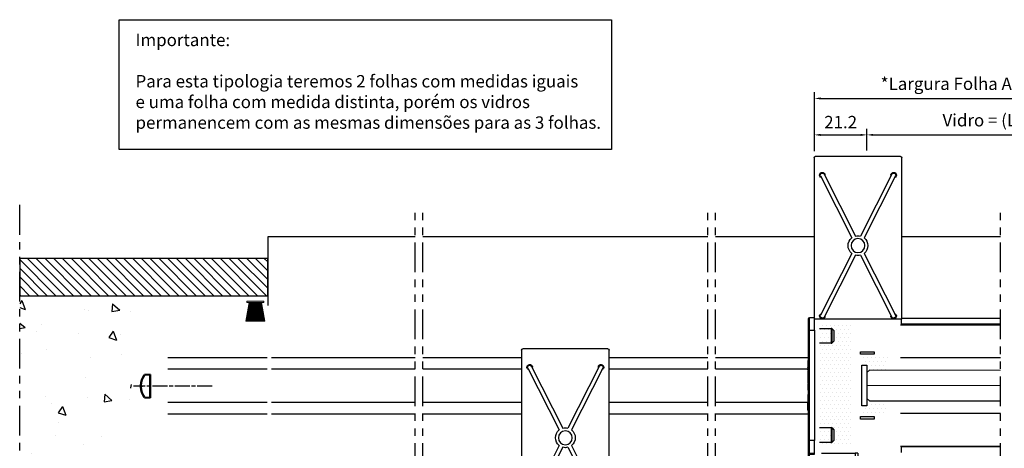
# Model space of a CAD drawing. Units: millimetres. Extents: x -1381 to 1106, y -2022 to 1644.
# Drawn here: x 502 to 899, y -1719 to -1547 of the extents above; entities that cross this region are included whole.
import ezdxf

# ---------------------------------------------------------------- set-up
doc = ezdxf.new("R2010")
doc.units = ezdxf.units.MM
for name, pattern in [('ACISOTGB', [9, 4, -1, 1, -1, 1, -1]), ('AM_ISO08W050', [18, 12, -1.5, 3, -1.5]), ('AM_ISO08W050x2', [9, 6, -0.75, 1.5, -0.75])]:
    doc.linetypes.add(name, pattern=pattern)
doc.layers.get('Defpoints').update_dxf_attribs({"lineweight": 0})
for name, color, linetype, lineweight in [('AM_0N', 7, 'Continuous', 50), ('AM_5', 3, 'Continuous', 25), ('AM_7N', 4, 'AM_ISO08W050', 25), ('AM_8', 1, 'Continuous', 25), ('PBR-Brush-Seals', 32, 'Continuous', 0)]:
    doc.layers.add(name, color=color, linetype=linetype, lineweight=lineweight)
doc.layers.add('PBR-Glas-02', color=7, linetype='Continuous', lineweight=0, true_color=0x9966ff)
doc.styles.get("Standard").update_dxf_attribs({"font": 'arial.ttf'})
doc.dimstyles.new('AM_ISO$0', dxfattribs={"dimtxt": 3.5, "dimasz": 3.5, "dimexe": 1, "dimexo": 1, "dimgap": 1.5, "dimtad": 1, "dimdsep": 46, "dimtxsty": 'Standard', "dimcen": 0, "dimclrd": 256, "dimclre": 256, "dimclrt": 2, "dimadec": 0, "dimazin": 2, "dimtp": 0.1, "dimtm": 0.1, "dimtfac": 0.71, "dimtdec": 3, "dimtmove": 0, "dimatfit": 3, "dimfxl": 1, "dimlwd": -1, "dimlwe": -1, "dimarcsym": 1})

# ---------------------------------------------------------------- blocks, each defined once
blk = doc.blocks.new('NYL624-02_b_b')
for p, q in [((-17.7, 0.5), (-17.7, 65.54)), ((17.7, 65.54), (-17.7, 65.54)), ((-17.7, 65.45), (17.7, 65.45)), ((-2.48, 39.03), (-15.11, 63.98)), ((-1.06, 39.75), (-13.69, 64.7)), ((1.06, 39.75), (13.69, 64.7)), ((2.48, 39.03), (15.11, 63.98)), ((17.7, 65.54), (17.7, 0.5)), ((-15.11, 7.81), (-2.48, 32.76)), ((-13.69, 7.09), (-1.06, 32.04)), ((13.69, 7.09), (1.06, 32.04)), ((15.11, 7.81), (2.48, 32.76)), ((17.2, 0), (-17.2, 0))]:
    blk.add_line(p, q)
blk.add_circle((0, 35.89), 2.8)
for centre, radius, start, end in [((-14.4, 64.34), 1.1, 343.5098, 250.1933), ((-14.4, 64.34), 0.8, 26.8516, 206.8516), ((14.4, 64.34), 1.1, 289.8067, 196.4902), ((14.4, 64.34), 0.8, 333.1484, 153.1484), ((0, 35.89), 4, 74.6854, 105.3146), ((0, 35.89), 4, 128.3885, 231.6115), ((0, 35.89), 4, 308.3885, 51.6115), ((0, 35.89), 4, 254.6854, 285.3146), ((-14.4, 7.45), 1.1, 109.8067, 16.4902), ((14.4, 7.45), 1.1, 163.5098, 70.1933), ((-14.4, 7.45), 0.8, 153.1484, 333.1484), ((14.4, 7.45), 0.8, 206.8516, 26.8516), ((-17.2, 0.5), 0.5, 179.9999, 269.9986), ((17.2, 0.5), 0.5, 270, 0)]:
    blk.add_arc(centre, radius, start, end)
blk = doc.blocks.new('FIT222')
at = {"linetype": 'Continuous'}
blk.add_hatch(color=7, dxfattribs=at).paths.add_polyline_path([(0.5, 3.45), (0, 3.45), (0, -3.45), (0.5, -3.45)])
blk.add_hatch(color=7, dxfattribs=at).paths.add_polyline_path([(0.5, 3.45), (0, 3.45), (0, -3.45), (0.5, -3.45)])
blk.add_hatch(color=7, dxfattribs=at).paths.add_polyline_path([(0.5, 3.45), (0, 3.45), (0, -3.45), (0.5, -3.45)])
at = {"color": 0}
for p, q in [((8, 3.85), (0.5, 2.47)), ((8, 3.65), (0.5, 2.27)), ((8, 3.44), (0.5, 2.06)), ((8, 3.23), (0.5, 1.85)), ((8, 3.03), (0.5, 1.65)), ((8, 2.82), (0.5, 1.44)), ((8, 2.61), (0.5, 1.23)), ((8, 2.4), (0.5, 1.02)), ((8, 2.2), (0.5, 0.82)), ((8, 1.99), (0.5, 0.61)), ((8, 1.78), (0.5, 0.55)), ((0.5, 0.55), (8, 1.5)), ((0.5, 0.56), (8, 1.17)), ((0.5, 0.5), (8, 0.87)), ((0.5, 0.45), (8, 0.63)), ((0.5, 0.4), (8, 0.4)), ((0.5, 0.2), (8, 0.2)), ((0.5, 0), (8, 0)), ((0.5, -0.2), (8, -0.2)), ((0.5, -0.4), (8, -0.4)), ((0.5, -0.45), (8, -0.63)), ((0.5, -0.5), (8, -0.87)), ((8, -1.78), (0.5, -0.55)), ((0.5, -0.55), (8, -1.5)), ((0.5, -0.56), (8, -1.17)), ((8, -1.99), (0.5, -0.61)), ((8, -2.2), (0.5, -0.82)), ((8, -2.4), (0.5, -1.02)), ((8, -2.61), (0.5, -1.23)), ((8, -2.82), (0.5, -1.44)), ((8, -3.03), (0.5, -1.65)), ((8, -3.23), (0.5, -1.85)), ((8, -3.44), (0.5, -2.06)), ((8, -3.65), (0.5, -2.27)), ((8, -3.85), (0.5, -2.47))]:
    blk.add_line(p, q, dxfattribs=at)
blk.add_line((8, 3.85), (8, -3.85))
at = {"flags": 128}
blk.add_lwpolyline([(0, -3.45), (0.5, -3.45), (0.5, 3.45), (0, 3.45), (0, -3.45)], dxfattribs=at)
blk = doc.blocks.new('NYL626_V_SUP_MÃo')
at = {"color": 1, "linetype": 'Continuous', "lineweight": 25}
for p, q in [((-3351.22, -549.85), (-3351.22, -554.35)), ((-3348.72, -549.35), (-3350.72, -549.35)), ((-3350.72, -554.35), (-3350.72, -549.35)), ((-3348.72, -554.35), (-3348.72, -549.35)), ((-3351.22, -554.35), (-3351.22, -598.85)), ((-3351.22, -554.35), (-3350.72, -554.35)), ((-3350.72, -554.35), (-3348.72, -554.35)), ((-3350.72, -598.85), (-3350.72, -554.35)), ((-3348.72, -554.35), (-3348.72, -598.85)), ((-3346.62, -553.6), (-3341.93, -553.6)), ((-3341.93, -553.6), (-3341.93, -559.6)), ((-3341.57, -553.75), (-3340.87, -554.46)), ((-3341.57, -559.46), (-3341.57, -553.75)), ((-3340.87, -554.46), (-3340.87, -558.75)), ((-3340.72, -558.39), (-3340.72, -554.81)), ((-3341.93, -559.6), (-3346.62, -559.6)), ((-3340.87, -558.75), (-3341.57, -559.46)), ((-3351.39, -566.56), (-3351.22, -566.56)), ((-3351.37, -566.56), (-3351.37, -567.84)), ((-3351.22, -569.12), (-3351.39, -569.12)), ((-3351.37, -567.84), (-3351.37, -569.12)), ((-3351.37, -569.16), (-3351.22, -569.16)), ((-3351.37, -569.39), (-3351.37, -569.16)), ((-3351.37, -569.39), (-3351.22, -569.39)), ((-3351.37, -569.39), (-3351.37, -569.9)), ((-3351.37, -569.9), (-3351.22, -569.9)), ((-3351.37, -570.42), (-3351.37, -569.9)), ((-3351.37, -570.42), (-3351.22, -570.42)), ((-3351.37, -570.8), (-3351.37, -571.36)), ((-3351.37, -570.8), (-3351.22, -570.8)), ((-3351.37, -571.36), (-3351.22, -571.36)), ((-3351.37, -573.34), (-3351.39, -573.34)), ((-3351.37, -573.2), (-3351.22, -573.2)), ((-3351.37, -573.2), (-3351.37, -573.81)), ((-3351.37, -573.81), (-3351.22, -573.81)), ((-3351.37, -573.81), (-3351.37, -574.48)), ((-3351.37, -574.48), (-3351.22, -574.48)), ((-3351.37, -574.48), (-3351.37, -575.09)), ((-3351.37, -575.09), (-3351.22, -575.09)), ((-3351.37, -575.09), (-3351.37, -575.7)), ((-3351.37, -575.7), (-3351.22, -575.7)), ((-3351.37, -575.95), (-3351.22, -575.95)), ((-3351.37, -575.95), (-3351.37, -576.51)), ((-3351.37, -576.51), (-3351.22, -576.51)), ((-3351.37, -576.51), (-3351.37, -577.99)), ((-3351.37, -577.99), (-3351.22, -577.99)), ((-3351.37, -577.99), (-3351.37, -578.56)), ((-3351.37, -578.56), (-3351.22, -578.56)), ((-3351.37, -580.31), (-3351.22, -580.31)), ((-3351.37, -580.31), (-3351.37, -583.44)), ((-3351.37, -583.44), (-3351.22, -583.44)), ((-3351.37, -586.5), (-3351.37, -583.44)), ((-3351.37, -586.5), (-3351.22, -586.5)), ((-3351.37, -586.5), (-3351.37, -586.65)), ((-3351.22, -586.65), (-3351.37, -586.65)), ((-3346.62, -593.6), (-3341.93, -593.6)), ((-3341.93, -593.6), (-3341.93, -599.6)), ((-3341.57, -593.75), (-3340.87, -594.46)), ((-3341.57, -599.46), (-3341.57, -593.75)), ((-3340.87, -594.46), (-3340.87, -598.75)), ((-3340.72, -598.39), (-3340.72, -594.81)), ((-3351.22, -598.85), (-3350.72, -598.85)), ((-3351.22, -598.85), (-3351.22, -603.35)), ((-3348.72, -598.85), (-3350.72, -598.85)), ((-3350.72, -603.85), (-3350.72, -598.85)), ((-3348.72, -603.85), (-3348.72, -598.85)), ((-3340.87, -598.75), (-3341.57, -599.46)), ((-3351.22, -603.35), (-3351.22, -604.35)), ((-3341.93, -599.6), (-3346.62, -599.6)), ((-3351.22, -604.35), (-3350.72, -604.35)), ((-3351.22, -604.35), (-3351.22, -625.1)), ((-3350.72, -603.85), (-3348.72, -603.85)), ((-3350.72, -604.35), (-3350.72, -603.85)), ((-3350.72, -604.35), (-3348.72, -604.35)), ((-3350.72, -625.6), (-3350.72, -604.35)), ((-3348.72, -604.35), (-3348.72, -603.85)), ((-3345.92, -603.95), (-3332.22, -603.85)), ((-3331.22, -603.85), (-3332.22, -603.85)), ((-3332.22, -603.85), (-3332.22, -610.99)), ((-3331.22, -603.85), (-3331.22, -610.99)), ((-3332.22, -614.2), (-3332.22, -616.5)), ((-3331.22, -614.2), (-3331.22, -616.5)), ((-3332.22, -619.7), (-3332.22, -625.6)), ((-3331.22, -619.7), (-3331.22, -625.6)), ((-3350.72, -625.6), (-3346.99, -625.6)), ((-3332.22, -625.6), (-3340.22, -625.6)), ((-3332.22, -625.6), (-3331.22, -625.6))]:
    blk.add_line(p, q, dxfattribs=at)
for centre, start, end in [((-3350.72, -549.85), 90, 180), ((-3341.93, -554.1), 45, 90), ((-3341.22, -554.81), 0, 45), ((-3341.93, -559.1), 270, 315), ((-3341.22, -558.39), 315, 0), ((-3341.93, -594.1), 45, 90), ((-3341.22, -594.81), 0, 45), ((-3341.93, -599.1), 270, 315), ((-3341.22, -598.39), 315, 0), ((-3350.72, -603.35), 180, 270), ((-3350.72, -625.1), 180, 270)]:
    blk.add_arc(centre, 0.5, start, end, dxfattribs=at)
blk.add_open_spline([(-3351.37, -571.36), (-3351.37, -571.45), (-3351.37, -571.62), (-3351.37, -571.95), (-3351.37, -572.31), (-3351.37, -572.65), (-3351.37, -572.93), (-3351.37, -573.12), (-3351.37, -573.18), (-3351.37, -573.2)], degree=3, knots=[0, 0, 0, 0, 0.150595, 0.308019, 0.468058, 0.626987, 0.780693, 0.931701, 1, 1, 1, 1], dxfattribs=at)
blk = doc.blocks.new('*D376')
at = {"layer": 'AM_5', "color": 7, "linetype": 'ByBlock', "transparency": 16777216}
for p, q in [((822.27, -1599.6), (822.27, -1575.83)), ((991.28, -1664.58), (991.28, -1575.83)), ((824.77, -1578.33), (988.78, -1578.33))]:
    blk.add_line(p, q, dxfattribs=at)
at = {"layer": 'AM_5', "color": 7, "transparency": 16777216}
for points in [[(824.77, -1577.91), (824.77, -1578.74), (822.27, -1578.33)], [(988.78, -1577.91), (988.78, -1578.74), (991.28, -1578.33)]]:
    blk.add_solid(points, dxfattribs=at)
at = {"layer": 'Defpoints', "color": 0, "transparency": 16777216}
for p in [(991.28, -1578.33), (822.27, -1602.1), (991.28, -1667.08)]:
    blk.add_point(p, dxfattribs=at)
at = {"layer": 'AM_5', "color": 7, "transparency": 16777216, "insert": (906.78, -1573.05), "char_height": 5, "attachment_point": 5}
blk.add_mtext('*Largura Folha A = ((L-145,8)/3)+50,2', dxfattribs=at)
blk = doc.blocks.new('*D377')
at = {"layer": 'AM_5', "color": 7, "linetype": 'ByBlock', "transparency": 16777216}
for p, q in [((822.27, -1599.6), (822.27, -1590.54)), ((843.45, -1594.98), (843.45, -1590.54)), ((824.77, -1593.04), (840.95, -1593.04))]:
    blk.add_line(p, q, dxfattribs=at)
at = {"layer": 'AM_5', "color": 7, "transparency": 16777216}
for points in [[(824.77, -1592.63), (824.77, -1593.46), (822.27, -1593.04)], [(840.95, -1592.63), (840.95, -1593.46), (843.45, -1593.04)]]:
    blk.add_solid(points, dxfattribs=at)
at = {"layer": 'Defpoints', "color": 0, "transparency": 16777216}
for p in [(843.45, -1593.04), (843.45, -1597.48), (822.27, -1602.1)]:
    blk.add_point(p, dxfattribs=at)
at = {"layer": 'AM_5', "color": 7, "transparency": 16777216, "insert": (832.86, -1588.53), "char_height": 5, "attachment_point": 5}
blk.add_mtext('21.2', dxfattribs=at)
blk = doc.blocks.new('*D379')
at = {"layer": 'AM_5', "color": 7, "linetype": 'ByBlock', "transparency": 16777216}
for p, q in [((843.45, -1599.3), (843.45, -1590.54)), ((962.27, -1660.38), (962.27, -1590.54)), ((845.95, -1593.04), (959.77, -1593.04))]:
    blk.add_line(p, q, dxfattribs=at)
at = {"layer": 'AM_5', "color": 7, "transparency": 16777216}
for points in [[(845.95, -1592.63), (845.95, -1593.46), (843.45, -1593.04)], [(959.77, -1592.63), (959.77, -1593.46), (962.27, -1593.04)]]:
    blk.add_solid(points, dxfattribs=at)
at = {"layer": 'Defpoints', "color": 0, "transparency": 16777216}
for p in [(962.27, -1593.04), (843.45, -1601.8), (962.27, -1662.88)]:
    blk.add_point(p, dxfattribs=at)
at = {"layer": 'AM_5', "color": 7, "transparency": 16777216, "insert": (902.86, -1587.77), "char_height": 5, "attachment_point": 5}
blk.add_mtext('Vidro = (L-145,8)/3', dxfattribs=at)

msp = doc.modelspace()

# ---------------------------------------------------------------- hatches: boundary and pattern name
h = msp.add_hatch()
h.set_pattern_fill('AR-CONC', color=34, scale=0.2, angle=-90, style=0)
h.set_pattern_definition([(320, (761.906, -4273.006), (-3.18782, -36.43693), [3.81, -41.91]), (265, (761.906, -4273.006), (38.21137, 7.0487), [3.048, -33.5281]), (10.4514, (761.64, -4276.042), (35.02355, -29.38825), [3.238, -35.61805]), (316.1842, (772.066, -4273.006), (-8.4085, -54.2158), [5.715, -62.865]), (6.6356, (771.365, -4277.523), (49.4852, -47.4808), [4.857, -53.4271]), (261.1842, (772.066, -4273.006), (49.4852, -47.4808), [4.572, -50.292]), (291, (769.526, -4278.086), (-20.45304, -30.32288), [3.81, -41.91]), (236, (769.526, -4278.086), (36.8376, -12.3604), [3.048, -33.528]), (341.4514, (767.82, -4280.612), (16.38455, -42.6833), [3.238, -35.618]), (307.5, (761.906, -4273.006), (16.91101, -0.61772), [0, -33.1216, 0, -34.036, 0, -33.655]), (277.5, (761.906, -4273.006), (20.03611, -13.36393), [0, -19.4056, 0, -32.3596, 0, -12.827]), (237.5, (761.906, -4261.677), (-1.14575, -27.11812), [0, -12.7, 0, -39.624, 0, -52.578]), (227.5, (761.906, -4256.597), (5.0853, -29.62584), [0, -16.51, 0, -26.3144, 0, -37.338])])
edge = h.paths.add_edge_path()
edge.add_line((501.835, -1657.902), (501.835, -1892.802))
edge.add_line((501.835, -1892.802), (547.035, -1892.802))
edge.add_arc((5594.76, -1834.437), 5048.062, 179.779409, 180.662459, ccw=False)
edge.add_line((546.735, -1815.002), (546.735, -1802.678))
edge.add_arc((546.435, -1802.678), 0.3, 0, 90)
edge.add_line((546.435, -1802.378), (545.765, -1802.378))
edge.add_arc((545.765, -1802.078), 0.3, 150.00011, 270, ccw=False)
edge.add_line((545.506, -1801.928), (546.61, -1800.015))
edge.add_line((546.61, -1800.015), (546.61, -1799.292))
edge.add_arc((546.31, -1799.292), 0.3, 0, 90)
edge.add_line((546.31, -1798.992), (542.035, -1798.992))
edge.add_arc((542.035, -1798.692), 0.3, 180, 270, ccw=False)
edge.add_line((541.735, -1798.692), (541.735, -1795.692))
edge.add_arc((542.035, -1795.692), 0.3, 90, 180, ccw=False)
edge.add_line((542.035, -1795.392), (543.235, -1795.392))
edge.add_arc((543.235, -1795.692), 0.3, 0, 90, ccw=False)
edge.add_line((543.535, -1795.692), (543.535, -1796.892))
edge.add_arc((543.835, -1796.892), 0.3, 180, 270)
edge.add_line((543.835, -1797.192), (546.435, -1797.192))
edge.add_arc((546.435, -1796.892), 0.3, 270, 360)
edge.add_line((546.735, -1796.892), (546.735, -1772.093))
edge.add_arc((547.035, -1772.093), 0.3, 121.44898, 180, ccw=False)
edge.add_arc((546.735, -1771.602), 0.275, 301.44898, 418.54334)
edge.add_arc((547.035, -1771.112), 0.3, 180, 238.55805, ccw=False)
edge.add_line((546.735, -1771.112), (546.735, -1730.892))
edge.add_arc((546.435, -1730.892), 0.3, 0, 90)
edge.add_line((546.435, -1730.592), (543.835, -1730.592))
edge.add_arc((543.835, -1730.892), 0.3, 90, 180)
edge.add_line((543.535, -1730.892), (543.535, -1732.092))
edge.add_arc((543.235, -1732.092), 0.3, -90, 0, ccw=False)
edge.add_line((543.235, -1732.392), (542.035, -1732.392))
edge.add_arc((542.035, -1732.092), 0.3, 180, 270, ccw=False)
edge.add_line((541.735, -1732.092), (541.735, -1727.292))
edge.add_arc((542.035, -1727.292), 0.3, 90, 180, ccw=False)
edge.add_line((542.035, -1726.992), (543.235, -1726.992))
edge.add_arc((543.235, -1727.292), 0.3, 0, 90, ccw=False)
edge.add_line((543.535, -1727.292), (543.535, -1728.492))
edge.add_arc((543.835, -1728.492), 0.3, 180, 270)
edge.add_line((543.835, -1728.792), (546.435, -1728.792))
edge.add_arc((546.435, -1728.492), 0.3, 270, 360)
edge.add_line((546.735, -1728.492), (546.735, -1694.593))
edge.add_arc((547.035, -1694.593), 0.3, 121.44432, 180, ccw=False)
edge.add_arc((546.735, -1694.102), 0.275, 301.45407, 418.55102)
edge.add_arc((547.035, -1693.612), 0.3, 180, 238.55102, ccw=False)
edge.add_line((546.735, -1693.612), (546.735, -1660.492))
edge.add_arc((546.435, -1660.492), 0.3, 0, 90)
edge.add_line((546.435, -1660.192), (543.835, -1660.192))
edge.add_arc((543.835, -1660.492), 0.3, 90, 180)
edge.add_line((543.535, -1660.492), (543.535, -1661.692))
edge.add_arc((543.235, -1661.692), 0.3, -90, 0, ccw=False)
edge.add_line((543.235, -1661.992), (542.035, -1661.992))
edge.add_arc((542.035, -1661.692), 0.3, 180, 270, ccw=False)
edge.add_line((541.735, -1661.692), (541.735, -1658.692))
edge.add_line((541.735, -1658.692), (541.735, -1657.902))
edge.add_line((541.735, -1657.902), (501.835, -1657.902))
h = msp.add_hatch()
h.set_pattern_fill('DOTS', color=6, style=0)
h.set_pattern_definition([(0, (3229.8632, -1407.9944), (0.79375, 1.5875), [0, -1.5875])])
h.paths.add_polyline_path([(837.092, -1669.153, 0.4142136), (836.792, -1668.853), (824.672, -1668.853, 0.4142136), (824.372, -1669.153), (824.372, -1718.751, 0.4142135), (824.672, -1719.051), (836.792, -1719.051, 0.4142136), (837.092, -1718.751)])
h = msp.add_hatch()
h.set_pattern_fill('DOTS', color=6, style=0)
h.set_pattern_definition([(0, (3367.8632, -1330.4944), (0.79375, 1.5875), [0, -1.5875])])
h.paths.add_polyline_path([(851.465, -1683.601, -0.247559), (851.813, -1682.94, 0.0422393), (851.958, -1682.822), (851.848, -1682.885), (841.752, -1682.885, 0.4142136), (841.452, -1683.185), (841.452, -1685.902), (843.452, -1685.902), (843.452, -1688.902), (844.452, -1687.902), (852.627, -1687.902, 0.0377049), (851.712, -1687.44, -0.3036373), (851.465, -1687.071)])
h.paths.add_polyline_path([(851.465, -1701.133, -0.3036373), (851.712, -1700.764, 0.037705), (852.627, -1700.302), (844.452, -1700.302), (843.452, -1699.302), (843.452, -1702.302), (841.452, -1702.302), (841.452, -1705.019, 0.4142136), (841.752, -1705.319), (851.848, -1705.319), (851.958, -1705.383, 0.0422393), (851.813, -1705.264, -0.247559), (851.465, -1704.604)])
at = {"layer": 'AM_8'}
h = msp.add_hatch(dxfattribs=at)
h.set_pattern_fill('_U', color=104, scale=2.5, angle=-45, style=0, pattern_type=0)
h.set_pattern_definition([(315, (761.906, -4445.4055), (1.767767, 1.767767), [])])
h.paths.add_polyline_path([(501.835, -1657.902), (601.835, -1657.902), (601.835, -1642.902), (501.835, -1642.902)])

# ---------------------------------------------------------------- linework, layer by layer
at = {"color": 9, "linetype": 'ACISOTGB', "ltscale": 3}
for p, q in [((501.835, -1930.283), (501.835, -1621.111)), ((661.352, -1918.425), (661.352, -1621.936)), ((664.352, -1918.425), (664.352, -1621.936)), ((779.352, -1918.425), (779.352, -1621.936)), ((782.352, -1918.425), (782.352, -1621.936)), ((897.352, -1918.425), (897.352, -1621.936))]:
    msp.add_line(p, q, dxfattribs=at)
at = {"color": 9}
for p, q in [((661.352, -1634.21), (601.835, -1634.21)), ((601.835, -1634.21), (601.835, -1661.902)), ((779.352, -1634.21), (664.352, -1634.21)), ((822.272, -1634.21), (782.352, -1634.21)), ((897.352, -1634.21), (857.272, -1634.21)), ((857.272, -1667.102), (857.272, -1669.66)), ((897.352, -1667.102), (857.272, -1667.102)), ((857.052, -1669.66), (897.352, -1669.66)), ((897.352, -1669.352), (857.272, -1669.352)), ((561.635, -1682.758), (601.635, -1682.758)), ((603.335, -1682.758), (661.352, -1682.758)), ((664.352, -1682.758), (704.272, -1682.758)), ((739.272, -1682.758), (779.352, -1682.758)), ((782.352, -1682.758), (819.772, -1682.758)), ((857.052, -1682.885), (897.352, -1682.885)), ((561.635, -1687.458), (601.635, -1687.458)), ((603.335, -1687.458), (661.352, -1687.458)), ((664.352, -1687.458), (704.272, -1687.458)), ((739.272, -1687.458), (779.352, -1687.458)), ((782.352, -1687.458), (819.622, -1687.458)), ((561.635, -1700.858), (601.635, -1700.858)), ((603.335, -1700.858), (661.352, -1700.858)), ((664.352, -1700.858), (704.272, -1700.858)), ((739.272, -1700.858), (779.352, -1700.858)), ((782.352, -1700.858), (819.622, -1700.858)), ((561.635, -1705.558), (601.635, -1705.558)), ((603.335, -1705.558), (661.352, -1705.558)), ((664.352, -1705.558), (704.272, -1705.558)), ((739.272, -1705.558), (779.352, -1705.558)), ((782.352, -1705.558), (819.772, -1705.558)), ((857.052, -1718.544), (897.352, -1718.544)), ((857.352, -1721.102), (857.352, -1718.544)), ((897.352, -1718.853), (857.352, -1718.853))]:
    msp.add_line(p, q, dxfattribs=at)
at = {"color": 4}
for p, q in [((843.452, -1688.902), (843.452, -1699.302)), ((844.452, -1700.302), (897.352, -1700.302))]:
    msp.add_line(p, q, dxfattribs=at)
msp.add_line((857.052, -1705.319), (897.352, -1705.319))
at = {"color": 9}
msp.add_lwpolyline([(541.985, -1546.574), (740.439, -1546.574), (740.439, -1598.873), (541.985, -1598.873)], close=True, dxfattribs=at)
at = {"color": 104}
msp.add_lwpolyline([(601.835, -1657.902), (601.835, -1642.902), (501.835, -1642.902), (501.835, -1657.902)], close=True, dxfattribs=at)
at = {"color": 1}
for points in [[(846.352, -1681.535), (840.852, -1681.535), (840.852, -1680.535), (846.352, -1680.535)], [(843.452, -1702.302), (841.452, -1702.302), (841.452, -1685.902), (843.452, -1685.902)], [(846.352, -1707.669), (840.852, -1707.669), (840.852, -1706.669), (846.352, -1706.669)]]:
    msp.add_lwpolyline(points, close=True, dxfattribs=at)
at = {"layer": 'AM_0N'}
for p, q in [((554.413, -1689.632), (552.133, -1689.832)), ((554.413, -1689.632), (552.133, -1689.832)), ((554.413, -1691.982), (554.413, -1689.632)), ((550.719, -1694.052), (550.898, -1694.052)), ((550.719, -1694.052), (550.898, -1694.052)), ((550.719, -1694.712), (550.898, -1694.712)), ((550.719, -1694.712), (550.898, -1694.712)), ((550.898, -1694.052), (550.898, -1694.712)), ((550.898, -1694.052), (550.898, -1694.712)), ((554.413, -1691.982), (554.413, -1696.782)), ((554.413, -1699.132), (552.133, -1698.933)), ((554.413, -1699.132), (552.133, -1698.933)), ((554.413, -1699.132), (554.413, -1696.782))]:
    msp.add_line(p, q, dxfattribs=at)
for start, end in [(145.33209, 177.63588), (145.33209, 177.63588), (182.36412, 214.66791), (182.36412, 214.66791)]:
    msp.add_arc((558.713, -1694.382), 8, start, end, dxfattribs=at)
at = {"layer": 'AM_7N', "linetype": 'AM_ISO08W050x2'}
msp.add_line((579.413, -1694.382), (547.713, -1694.382), dxfattribs=at)
msp.add_line((579.413, -1694.382), (547.713, -1694.382), dxfattribs=at)
at = {"layer": 'PBR-Glas-02', "color": 4}
for p, q in [((843.452, -1688.902), (844.452, -1687.902)), ((844.452, -1687.902), (897.352, -1687.902)), ((843.452, -1694.102), (897.352, -1694.102)), ((844.452, -1700.302), (843.452, -1699.302))]:
    msp.add_line(p, q, dxfattribs=at)

# ---------------------------------------------------------------- block references
at = {"color": 9}
msp.add_blockref('NYL626_V_SUP_MÃo', (4170.993, -1117.5), dxfattribs=at)
at = {"layer": 'AM_8', "color": 1, "xscale": -1, "rotation": 180}
for p in [(839.852, -1601.804), (721.852, -1679.304)]:
    msp.add_blockref('NYL624-02_b_b', p, dxfattribs=at)
at = {"layer": 'PBR-Brush-Seals', "xscale": -1, "rotation": 90}
msp.add_blockref('FIT222', (596.835, -1660.162), dxfattribs=at)

# ---------------------------------------------------------------- texts
at = {"color": 9, "insert": (548.543, -1552.234), "char_height": 5, "attachment_point": 1}
msp.add_mtext_dynamic_manual_height_columns('Importante:\\P\\PPara esta tipologia teremos 2 folhas com medidas iguais\\Pe uma folha com medida distinta, porém os vidros \\Ppermanencem com as mesmas dimensões para as 3 folhas.', width=206.29, gutter_width=12.5, heights=[0], dxfattribs=at)

# ---------------------------------------------------------------- dimensions: what is measured, and where the dimension line sits
at = {"layer": 'AM_5', "color": 7}
dim = msp.add_linear_dim(base=(991.284, -1578.328), p1=(822.272, -1602.104), p2=(991.284, -1667.077), text='*Largura Folha A = ((L-145,8)/3)+50,2', dimstyle='AM_ISO$0', override={"dimtxt": 5, "dimasz": 2.5, "dimexe": 2.5, "dimexo": 2.5, "dimgap": 2, "dimdec": 1, "dimclrd": 7, "dimclre": 7, "dimclrt": 7}, dxfattribs=at)
dim.commit()
dim.dimension.update_dxf_attribs({"geometry": '*D376', "text_midpoint": (906.778, -1578.328), "dimtype": 160})
dim = msp.add_linear_dim(base=(962.272, -1593.044), p1=(843.452, -1601.804), p2=(962.272, -1662.879), text='Vidro = (L-145,8)/3', dimstyle='AM_ISO$0', override={"dimtxt": 5, "dimasz": 2.5, "dimexe": 2.5, "dimexo": 2.5, "dimgap": 2, "dimdec": 1, "dimpost": '', "dimclrd": 7, "dimclre": 7, "dimclrt": 7}, dxfattribs=at)
dim.commit()
dim.dimension.update_dxf_attribs({"geometry": '*D379', "text_midpoint": (902.862, -1587.766)})
dim = msp.add_linear_dim(base=(843.452, -1593.044), p1=(822.272, -1602.104), p2=(843.452, -1597.475), dimstyle='AM_ISO$0', override={"dimtxt": 5, "dimasz": 2.5, "dimexe": 2.5, "dimexo": 2.5, "dimgap": 2, "dimdec": 1, "dimclrd": 7, "dimclre": 7, "dimclrt": 7}, dxfattribs=at)
dim.commit()
dim.dimension.update_dxf_attribs({"geometry": '*D377', "text_midpoint": (832.862, -1593.044), "dimtype": 160})

doc.saveas('drawing.dxf')
